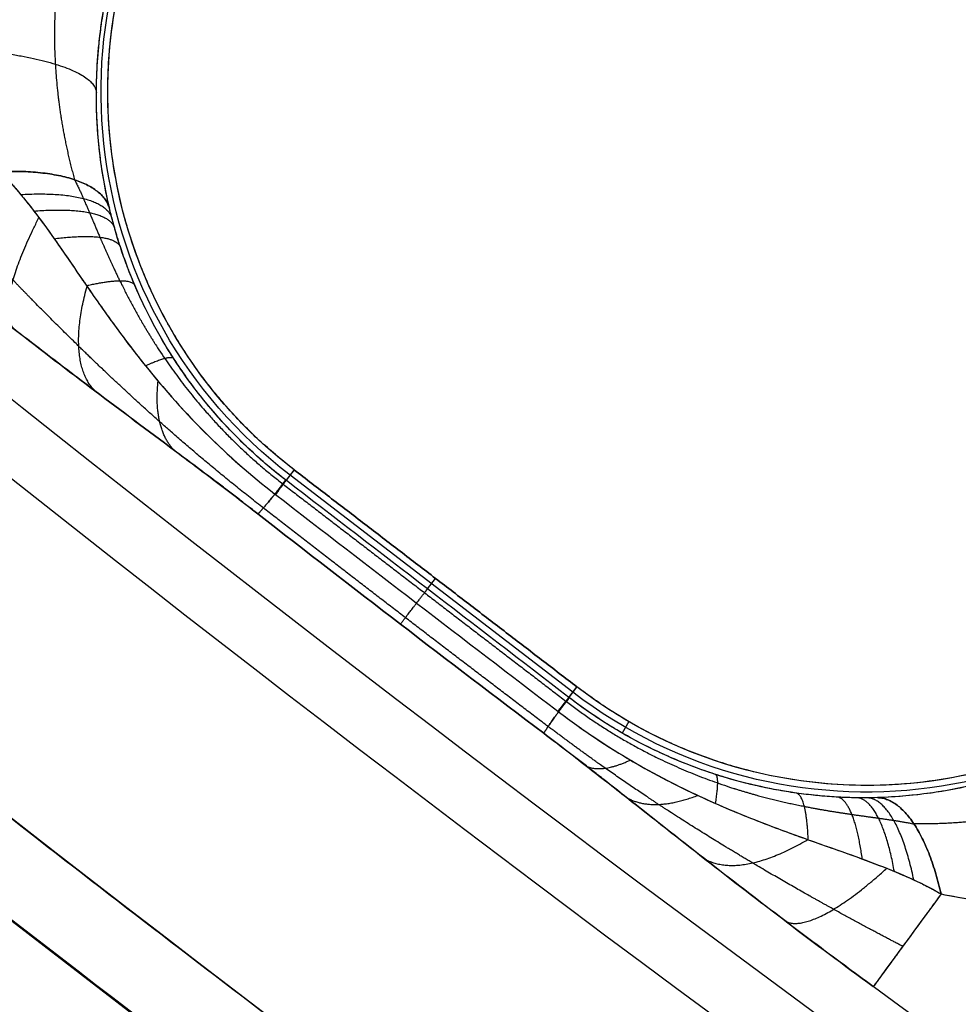
# Model space of a CAD drawing. Units: millimetres. Extents: x -186 to 186, y -186 to 186.
# Drawn here: x -93 to -88, y -121 to -115 of the extents above; entities that cross this region are included whole.
import ezdxf

# ---------------------------------------------------------------- set-up
doc = ezdxf.new("R2010")
doc.units = ezdxf.units.MM
doc.header["$MEASUREMENT"] = 0
doc.layers.add('Default', color=7, linetype='Continuous', true_color=0x000000)

# ---------------------------------------------------------------- blocks, each defined once
blk = doc.blocks.new('20600441-ACOPY')
at = {"layer": 'Default', "color": 9, "true_color": 0xc0c0c0}
for centre, radius, start in [((0, 0, -1), 137.5, 0), ((0, 0, -18.7), 137.5, 0), ((0, 0, -9.85), 137.5, 0), ((0, 0), 136.5, 0), ((0, 0, -19.7), 136.5, 0), ((0, 0, -3.5), 136.5, 0), ((0, 0, -16.2), 136.5, 0), ((0, 0, -9.85), 136.5, 0), ((0, 0, -16.7), 136, 0), ((0, 0, -3), 136, 0), ((0, 0, -16.7), 128.75, 0), ((0, 0, -17.7), 127.75, 0), ((0, 0, -19.7), 127.75, 0), ((0, 0, -18.7), 127.75, 0), ((0, 0), 126.25, 0), ((0, 0, -3), 126.25, 0), ((0, 0, -1.5), 126.25, 360)]:
    blk.add_arc(centre, radius, start, 180, dxfattribs=at)
blk = doc.blocks.new('41700007-CCOPY')
at = {"layer": 'Default', "color": 7, "true_color": 0xffffff}
for centre, radius in [((0, 0, 18.5), 136.5), ((0, 0, 6), 136.5), ((0, 0, 12.25), 136.5), ((0, 0, 19), 136), ((0, 0, 5.5), 136), ((0, 0, 5.5), 129), ((0, 0, 0.5), 127.5), ((0, 0, 4), 127.5), ((0, 0, 2.25), 127.5), ((0, 0), 127)]:
    blk.add_arc(centre, radius, 0, 180, dxfattribs=at)
blk = doc.blocks.new('5078986_ACOPY')
at = {"layer": 'Default', "color": 9, "true_color": 0xc6c1bc}
for centre, radius in [((0, 0, 1), 164.25), ((0, 0, 1.5), 164.25), ((0, 0, 1.25), 164.25), ((0, 0, 4.5038), 163.7203), ((0, 0, 7.5076), 163.1907), ((0, 0, 8), 162.4875), ((0, 0, 8), 138.6), ((0, 0, 7.5), 138.1), ((0, 0, 2.6), 138.1), ((0, 0, 5.05), 138.1), ((0, 0, 3.6), 135), ((0, 0, 2.6), 135), ((0, 0, 3.1), 135), ((0, 0, 3.6), 133), ((0, 0, 2.6), 133), ((0, 0, 3.1), 133), ((0, 0, 2.6), 128.5), ((0, 0, 2.1), 128), ((0, 0, 1), 128), ((0, 0, 1.55), 128)]:
    blk.add_arc(centre, radius, 180, 0, dxfattribs=at)
blk = doc.blocks.new('Block 02')
at = {"layer": 'Default', "color": 9, "true_color": 0xc0c0c0}
for p, q in [((91.7444, -117.921), (91.7896, -117.9798, -4.2513)), ((90.1803, -119.1679, -2.1257), (91.767, -117.9504, -2.1257)), ((90.9962, -118.5886, -4.2493), (90.9511, -118.5297)), ((90.2029, -119.1974, -4.2513), (90.1577, -119.1385)), ((89.8671, -119.3326), (89.9042, -119.3968, -4.2432))]:
    blk.add_line(p, q, dxfattribs=at)
for centre, radius, start, end in [((0, 0, -1.9302), 154.369, 180, 0), ((0, 0, -1.9302), 154.369, 180, 0), ((0, 0), 152.3702, 180, 0), ((0, 0, -20), 139.4381, 180, 0), ((0, 0, -19.0262), 138.4385, 180, 0), ((0, 0, -19.0262), 138.4385, 180, 0), ((0, 0, -13.5369), 138.2947, 180, 0), ((0, 0, -8.0476), 138.151, 180, 0), ((0, 0, -8.0476), 138.151, 180, 0), ((0, 0, -6.1), 136.1517, 180, 0), ((0, 0, -6.1), 135.8391, 180, 0), ((0, 0, -6.8143), 134.8808, 180, 0), ((0, 0, -6.8143), 134.8808, 180, 0), ((0, 0, -7.1), 134.4975, 180, 0), ((0, 0, -7.1), 133.4724, 180, 0), ((0, 0, -6.8143), 133.089, 180, 0), ((0, 0, -6.8143), 133.089, 180, 0), ((0, 0, -6.1), 132.1307, 180, 0), ((0, 0, -6.1), 128.8693, 180, 0), ((0, 0, -6.9608), 127.879, 180, 0), ((0, 0, -6.9608), 127.879, 180, 0), ((0, 0, -7.0304), 127.8692, 180, 0), ((0, 0, -7.1), 127.8595, 180, 0), ((0, 0, -7.1), 126.952, 180, 0), ((0, 0, -10.4477), 154.6664, 301.098142, 0), ((0, 0, -20), 153.9645, 302.92793, 360), ((0, 0, -18.9651), 154.9639, 302.92793, 360), ((0, 0, -18.9651), 154.9639, 302.92793, 360), ((0, 0, -19), 154.9645, 302.92793, 0), ((0, 0, -6.7557), 126.5559, 252.342287, 347.657713), ((0, 0, -6.7557), 126.5559, 252.342287, 347.657713), ((0, 0, -5.2082), 126.3385, 252.404682, 347.595318), ((0, 0), 133.6797, 254.238764, 345.761236), ((0, 0), 133.6797, 254.238764, 345.761236), ((0, 0, 7.1729), 126.1868, 255.281357, 344.718643), ((0, 0, 7.1729), 126.1868, 255.281357, 344.718643), ((0, 0, 125.3483), 117.5272, 271.230294, 318.769706), ((0, 0, 130.8887), 120.7853, 270.678532, 319.592082), ((0, 0, -20), 141.5405, 301.510525, 313.489475), ((0, 0, -20), 141.5405, 301.510525, 313.489475), ((0, 0, -18.5785), 143.0385, 301.510525, 313.489475), ((0, 0, -18.5785), 143.0385, 301.510525, 313.489475), ((0, 0, -11.9113), 143.3879, 301.622041, 313.377959), ((0, 0, -11.9082), 150.0759, 301.581774, 313.418226), ((0, 0, -18.5785), 150.4255, 301.465978, 313.534022), ((0, 0, -18.5785), 150.4255, 301.465978, 313.534022), ((0, 0, -20), 151.9234, 301.465978, 313.534022), ((90.1181, -115.8016, -2.1258), 2.7086, 307.5, 127.5), ((90.1181, -115.8016), 2.6715, 307.5, 127.5), ((88.5314, -117.0191, -2.126), 2.7086, 127.5, 307.5), ((88.5314, -117.0191), 2.6715, 127.5, 307.5), ((0, 0, -5.9215), 149.7622, 301.686174, 306.221571), ((0, 0, -5.9215), 149.7622, 301.686174, 306.221571)]:
    blk.add_arc(centre, radius, start, end, dxfattribs=at)
at = {"layer": 'Default', "color": 9, "true_color": 0xc0c0c0, "extrusion": (0.806738, 0.590909, 3.78275e-13)}
blk.add_arc((-148.2642, -6), 1.5, 124.7058, 177, dxfattribs=at)
at = {"layer": 'Default', "color": 9, "true_color": 0xc0c0c0}
for points, weights, degree, knots in [([(152.3702, 0), (152.3702, -152.3702), (0, -152.3702), (-152.3702, -152.3702), (-152.3702, 0)], [1, 0.707106781187, 1, 0.707106781187, 1], 2, [-478.685123, -478.685123, -478.685123, -239.342562, -239.342562, 0, 0, 0]), ([(139.4381, 0, -20), (139.4381, -139.4381, -20), (0, -139.4381, -20), (-139.4381, -139.4381, -20), (-139.4381, 0, -20)], [1, 0.707106781187, 1, 0.707106781187, 1], 2, [-438.05784, -438.05784, -438.05784, -219.02892, -219.02892, 0, 0, 0]), ([(136.1517, 0, -6.1), (136.1517, -136.1517, -6.1), (0, -136.1517, -6.1), (-136.1517, -136.1517, -6.1), (-136.1517, 0, -6.1)], [1, 0.707106781187, 1, 0.707106781187, 1], 2, [0, 0, 0, 213.866569, 213.866569, 427.733137, 427.733137, 427.733137]), ([(-135.8391, 0, -6.1), (-135.8391, -135.8391, -6.1), (0, -135.8391, -6.1), (135.8391, -135.8391, -6.1), (135.8391, 0, -6.1)], [1, 0.707106781187, 1, 0.707106781187, 1], 2, [0, 0, 0, 213.375559, 213.375559, 426.751117, 426.751117, 426.751117]), ([(134.4975, 0, -7.1), (134.4975, -134.4975, -7.1), (0, -134.4975, -7.1), (-134.4975, -134.4975, -7.1), (-134.4975, 0, -7.1)], [1, 0.707106781187, 1, 0.707106781187, 1], 2, [0, 0, 0, 211.268114, 211.268114, 422.536229, 422.536229, 422.536229]), ([(-133.4724, 0, -7.1), (-133.4724, -133.4724, -7.1), (0, -133.4724, -7.1), (133.4724, -133.4724, -7.1), (133.4724, 0, -7.1)], [1, 0.707106781187, 1, 0.707106781187, 1], 2, [0, 0, 0, 209.657883, 209.657883, 419.315767, 419.315767, 419.315767]), ([(132.1307, 0, -6.1), (132.1307, -132.1307, -6.1), (0, -132.1307, -6.1), (-132.1307, -132.1307, -6.1), (-132.1307, 0, -6.1)], [1, 0.707106781187, 1, 0.707106781187, 1], 2, [0, 0, 0, 207.550439, 207.550439, 415.100878, 415.100878, 415.100878]), ([(-128.8693, 0, -6.1), (-128.8693, -128.8693, -6.1), (0, -128.8693, -6.1), (128.8693, -128.8693, -6.1), (128.8693, 0, -6.1)], [1, 0.707106781187, 1, 0.707106781187, 1], 2, [0, 0, 0, 202.427402, 202.427402, 404.854804, 404.854804, 404.854804]), ([(127.8595, 0, -7.1), (127.8595, -127.8595, -7.1), (0, -127.8595, -7.1), (-127.8595, -127.8595, -7.1), (-127.8595, 0, -7.1)], [1, 0.707106781187, 1, 0.707106781187, 1], 2, [0, 0, 0, 200.841169, 200.841169, 401.682338, 401.682338, 401.682338]), ([(-126.952, 0, -7.1), (-126.952, -126.952, -7.1), (0, -126.952, -7.1), (126.952, -126.952, -7.1), (126.952, 0, -7.1)], [1, 0.707106781187, 1, 0.707106781187, 1], 2, [0, 0, 0, 199.415799, 199.415799, 398.831597, 398.831597, 398.831597]), ([(-36.3113, -128.6536), (17.9828, -143.9776), (66.8398, -115.77), (115.6969, -87.5624), (129.5729, -32.8803)], [1, 0.921316984885, 1, 0.921316984885, 1], 2, [-213.535721, -213.535721, -213.535721, -106.76786, -106.76786, 0, 0, 0]), ([(91.7444, -117.921), (93.8638, -116.2947), (92.2375, -114.1753), (90.6113, -112.0559), (88.4919, -113.6821)], [0.999999860338, 0.707106848384, 1, 0.707106778552, 1], 2, [-8.392615, -8.392615, -8.392615, -4.196308, -4.196308, 0, 0, 0]), ([(86.9051, -114.8997), (84.7857, -116.5259), (86.412, -118.6454), (88.0383, -120.7648), (90.1577, -119.1385)], [0.999999860338, 0.707106851018, 1, 0.707106781187, 1], 2, [-8.392615, -8.392615, -8.392615, -4.196308, -4.196308, 0, 0, 0]), ([(93.055, -115.0488, -4.2133), (93.0841, -115.2318, -4.1964), (93.0961, -115.429, -4.2086), (93.0718, -115.8564, -4.2884), (93.037, -116.0737, -4.3528), (92.9757, -116.2943, -4.435)], [0.856625225065, 0.865245989035, 0.877212643541, 0.903000056898, 0.916126213984, 0.928127059104], 3, [0, 0, 0, 0, 0.731642, 0.731642, 1.463285, 1.463285, 1.463285, 1.463285]), ([(92.9755, -116.2943, -4.4349), (92.9525, -116.3396, -4.4353), (92.9391, -116.3703, -4.436), (92.9137, -116.4279, -4.4374), (92.9027, -116.4539, -4.4382), (92.8713, -116.528, -4.4405), (92.8524, -116.573, -4.442), (92.7966, -116.7028, -4.4462), (92.7603, -116.7829, -4.4486), (92.6465, -117.0148, -4.4547), (92.5626, -117.1605, -4.4576), (92.2872, -117.5642, -4.4637), (92.0669, -117.8003, -4.4649), (91.8082, -117.9994, -4.4649)], [0.928127065061, 0.934533833378, 0.937813713882, 0.943655844738, 0.945936057564, 0.952003585716, 0.954978603734, 0.962740312432, 0.96626639103, 0.975177840693, 0.978716796526, 0.986697011945, 0.988323794075, 0.988412430136], 3, [0, 0, 0, 0, 0.07478, 0.07478, 0.149561, 0.149561, 0.299121, 0.299121, 0.598243, 0.598243, 1.196486, 1.196486, 2.392972, 2.392972, 2.392972, 2.392972]), ([(91.9167, -118.1349, -4.9461), (92.1339, -117.9664, -4.9449), (92.3303, -117.8006, -4.9834), (92.6697, -117.4988, -5.0616), (92.8185, -117.3581, -5.1011), (93.0893, -117.0941, -5.155), (93.2107, -116.9712, -5.1699), (93.4333, -116.7407, -5.1714), (93.5341, -116.6335, -5.1576), (93.6245, -116.5351, -5.1294)], [0.983869346859, 0.984117938413, 0.977853694538, 0.960534537895, 0.949494362138, 0.926724156309, 0.914960585526, 0.892227063028, 0.881174238315, 0.87071519865], 3, [0, 0, 0, 0, 0.631703, 0.631703, 1.263405, 1.263405, 1.895108, 1.895108, 2.526811, 2.526811, 2.526811, 2.526811]), ([(90.217, -119.2204, -4.465), (89.9604, -119.4167, -4.465), (89.6777, -119.5684, -4.4638), (89.2127, -119.7317, -4.4577), (89.0521, -119.7746, -4.4549), (88.797, -119.8251, -4.4488), (88.7095, -119.8395, -4.4464), (88.5686, -119.86, -4.4422), (88.52, -119.8666, -4.4407), (88.44, -119.8778, -4.4384), (88.4121, -119.8817, -4.4376), (88.35, -119.8913, -4.4361), (88.317, -119.8964, -4.4355), (88.2678, -119.9068, -4.4351)], [0.988412429422, 0.988316324608, 0.986764813911, 0.97874984738, 0.975269228779, 0.966330036728, 0.962785162656, 0.954962496944, 0.951967104801, 0.945878676585, 0.943592842142, 0.937752606558, 0.934471760406, 0.928127060632], 3, [0, 0, 0, 0, 1.196476, 1.196476, 1.794714, 1.794714, 2.093833, 2.093833, 2.243392, 2.243392, 2.318172, 2.318172, 2.392952, 2.392952, 2.392952, 2.392952]), ([(88.3306, -120.5932, -5.1249), (88.4449, -120.5338, -5.1523), (88.576, -120.464, -5.1671), (88.8578, -120.3083, -5.1663), (89.0086, -120.223, -5.1516), (89.3343, -120.03, -5.0983), (89.5087, -119.923, -5.0591), (89.7949, -119.7349, -5.0006), (89.8946, -119.6675, -4.9814), (90.1031, -119.5209, -4.9526), (90.2107, -119.4425, -4.9437), (90.3195, -119.36, -4.9443)], [0.870407292571, 0.8805443123, 0.891775729385, 0.914711864396, 0.926538099841, 0.949380961887, 0.960436486529, 0.97345502113, 0.97719543018, 0.982471573018, 0.983941095668, 0.983830929921], 3, [0, 0, 0, 0, 0.632209, 0.632209, 1.264418, 1.264418, 1.896627, 1.896627, 2.212732, 2.212732, 2.528836, 2.528836, 2.528836, 2.528836]), ([(87.0442, -119.6611, -4.2133), (87.2135, -119.7365, -4.1964), (87.4008, -119.7991, -4.2086), (87.82, -119.8863, -4.2884), (88.0388, -119.9089, -4.3528), (88.2678, -119.9068, -4.435)], [0.856625225077, 0.865245989046, 0.87721264355, 0.903000056906, 0.916126213991, 0.92812705911], 3, [0, 0, 0, 0, 0.731642, 0.731642, 1.463285, 1.463285, 1.463285, 1.463285])]:
    blk.add_rational_spline(points, weights, degree=degree, knots=knots, dxfattribs=at)
for points, weights, degree in [([(83.6926, -129.2308, -20), (153.9645, -83.7213, -20), (153.9645, 0, -20)], [1, 0.87851683764, 1], 2), ([(73.9769, -120.6696, -20), (86.6374, -112.908, -20), (97.4112, -102.6878, -20)], [0.999999997397, 0.994541083501, 0.999999997397], 2), ([(104.6426, -110.1393, -20), (93.0004, -121.2005, -20), (79.3029, -129.5831, -20)], [0.999999997358, 0.994459652287, 1], 2), ([(93.6524, -115.5575, -4.5783), (92.867, -115.6009, -4.4233), (92.8533, -115.8042, -3.6479)], [1.00000164852, 0.780211813926, 1.00000012302], 2), ([(93.3943, -116.2487, -4.7669), (92.8455, -116.2274, -4.5173), (92.7799, -116.4544, -3.9622)], [1, 0.85625415199, 0.999999931457], 2), ([(92.7799, -116.4544, -3.9622), (92.8455, -116.2274, -4.5173), (93.3943, -116.2487, -4.7669)], [1, 0.856254117719, 1], 2), ([(93.2775, -116.3771, -4.7736), (92.8184, -116.3499, -4.4995), (92.7666, -116.5081, -3.9907)], [1.00002467855, 0.881542008326, 0.999830560728], 2), ([(93.2034, -116.47, -4.7728), (92.7974, -116.4367, -4.491), (92.752, -116.5624, -4.0139)], [1.00002526463, 0.895999538251, 0.999810131386], 2), ([(93.3177, -117.1293, -5.8432), (93.4269, -116.9979, -5.1791), (93.1756, -116.5069, -4.7717)], [0.999999999997, 0.866251381833, 0.90720970307], 2), ([(93.0901, -116.6251, -4.766), (92.7565, -116.5821, -4.4815), (92.7188, -116.6709, -4.0516)], [1.00000913488, 0.915127130126, 0.999999950581], 2), ([(92.9088, -116.8879, -4.7465), (92.6675, -116.8332, -4.4741), (92.6383, -116.8851, -4.111)], [0.999987877085, 0.938479831095, 0.999999948295], 2), ([(92.8613, -117.4783, -5.6451), (93.0233, -117.315, -5.118), (92.9057, -116.8924, -4.7461)], [0.999999991476, 0.907688331183, 0.945012157815], 2), ([(92.5785, -117.3372, -4.7068), (92.4398, -117.2748, -4.4707), (92.421, -117.2948, -4.1913)], [0.999996359324, 0.962755554968, 0.999999997818], 2), ([(92.4155, -117.8124, -5.391), (92.5352, -117.6933, -5.0129), (92.507, -117.4242, -4.6994)], [0.999999998532, 0.951680135634, 0.974720157003], 2), ([(91.7896, -117.9798, -4.2513), (91.7912, -117.9834, -4.4704), (91.8484, -118.0594, -4.6678)], [1, 0.976821629847, 1], 2), ([(91.8484, -118.0594, -4.6678), (91.7912, -117.9834, -4.4704), (91.7896, -117.9798, -4.2513)], [1, 0.976821629847, 1], 2), ([(91.7908, -117.9789, -4.2513), (91.7927, -117.9823, -4.4704), (91.8501, -118.058, -4.6678)], [1, 0.976823343391, 1], 2), ([(91.7921, -117.9779, -4.2513), (91.7941, -117.9812, -4.4704), (91.8518, -118.0567, -4.6678)], [1, 0.976824858273, 1], 2), ([(91.8518, -118.0567, -4.6678), (91.7941, -117.9812, -4.4704), (91.7921, -117.9779, -4.2513)], [0.999999988949, 0.976824869324, 0.999999988949], 2), ([(91.8053, -118.0017, -4.4649), (91.277, -118.4077, -4.4644), (90.7488, -118.813, -4.4644), (90.22, -119.2182, -4.4649)], [0.988410814923, 0.98816930977, 0.98816930977, 0.988410814923], 3), ([(91.8053, -118.0017, -4.4649), (91.8062, -118.001, -4.4649), (91.8072, -118.0002, -4.4649), (91.8082, -117.9995, -4.4649)], [0.988410814923, 0.988411419223, 0.988411957278, 0.988412429137], 3), ([(91.947, -118.1684, -5.2403), (91.9346, -118.158, -4.9393), (91.8518, -118.0567, -4.6678)], [1, 0.974160190584, 0.987293311683], 2), ([(91.8518, -118.0567, -4.6678), (91.9346, -118.158, -4.9393), (91.947, -118.1684, -5.2403)], [0.987293311683, 0.974160190584, 1], 2), ([(90.3198, -119.3603, -4.9459), (90.8547, -118.9549, -4.9502), (91.3867, -118.5468, -4.9502), (91.9167, -118.1349, -4.9459)], [0.983865121923, 0.983503132965, 0.983503109439, 0.983865121923], 3), ([(91.0573, -118.6682, -4.6689), (90.9986, -118.5916, -4.4702), (90.9962, -118.5886, -4.2493)], [1, 0.976459372117, 1], 2), ([(91.1479, -118.7862, -5.2459), (91.1382, -118.7736, -4.9423), (91.0573, -118.6682, -4.6689)], [1, 0.973723775713, 0.987081133872], 2), ([(90.2004, -119.1993, -4.2513), (90.203, -119.2021, -4.4704), (90.261, -119.2774, -4.6678)], [1, 0.976824858273, 1], 2), ([(90.261, -119.2774, -4.6678), (90.203, -119.2021, -4.4704), (90.2004, -119.1993, -4.2513)], [1, 0.976824858273, 1], 2), ([(90.2627, -119.2761, -4.6678), (90.2044, -119.201, -4.4704), (90.2016, -119.1983, -4.2513)], [1, 0.976823343501, 1], 2), ([(90.2029, -119.1974, -4.2513), (90.2059, -119.1998, -4.4704), (90.2645, -119.2748, -4.6678)], [1, 0.976821629847, 1], 2), ([(90.2645, -119.2748, -4.6678), (90.2059, -119.1998, -4.4704), (90.2029, -119.1974, -4.2513)], [1, 0.976821629847, 1], 2), ([(90.22, -119.2182, -4.4649), (90.219, -119.2189, -4.4649), (90.218, -119.2197, -4.4649), (90.217, -119.2204, -4.4649)], [0.988410814923, 0.988411419306, 0.988411957343, 0.988412429137], 3), ([(90.3443, -119.3982, -5.2403), (90.3375, -119.3836, -4.9393), (90.261, -119.2774, -4.6678)], [1, 0.974160190584, 0.987293311683], 2), ([(90.261, -119.2774, -4.6678), (90.3375, -119.3836, -4.9393), (90.3443, -119.3982, -5.2403)], [0.987293305421, 0.974160196745, 1], 2), ([(90.1051, -119.5817, -5.2841), (90.0206, -119.6242, -4.9615), (89.858, -119.5483, -4.6772)], [1.00002401068, 0.967950184572, 0.983966139937], 2), ([(89.3807, -119.7918, -4.7066), (89.3561, -119.6421, -4.4707), (89.3802, -119.6292, -4.1916)], [0.999995330814, 0.962845358162, 0.99999996288], 2), ([(88.5578, -120.1029, -4.766), (88.6026, -119.7695, -4.4815), (88.6981, -119.7562, -4.0517)], [1.00000940446, 0.915135430945, 0.999999938713], 2), ([(88.8608, -119.995, -4.7463), (88.8702, -119.7483, -4.4741), (88.9276, -119.7335, -4.1114)], [0.999987604479, 0.938625766514, 0.999999930348], 2), ([(89.879, -119.7587, -5.391), (89.733, -119.8435, -5.0129), (89.4803, -119.7466, -4.6994)], [0.999999999958, 0.95167293612, 0.974714915529], 2), ([(88.4731, -119.7591, -3.9622), (88.2369, -119.7637, -4.5173), (88.1154, -120.2994, -4.7669)], [1, 0.856254117719, 1], 2), ([(88.1154, -120.2994, -4.7669), (88.2369, -119.7637, -4.5173), (88.4731, -119.7591, -3.9622)], [0.999999931457, 0.85625415199, 1], 2), ([(88.2687, -120.2202, -4.7736), (88.3615, -119.7693, -4.4996), (88.5281, -119.7602, -3.9906)], [1.00002572047, 0.881419892668, 0.999825554795], 2), ([(88.3777, -120.1726, -4.7728), (88.4508, -119.7714, -4.491), (88.5842, -119.7601, -4.0138)], [1.0000266119, 0.895901664741, 0.999802904678], 2), ([(89.441, -120.1028, -5.6451), (89.2414, -120.217, -5.118), (88.8636, -119.994, -4.7461)], [0.999999999859, 0.907685221025, 0.945009805388], 2), ([(88.9842, -120.4546, -5.8437), (88.8293, -120.5257, -5.1792), (88.4201, -120.1554, -4.7717)], [1.00000000004, 0.866124253855, 0.907069864064], 2), ([(88.1154, -120.2994, -4.7669), (88.4731, -120.7877, -5.1861), (88.4959, -120.8188, -5.9215)], [0.86778811711, 0.836221681984, 0.999999921904], 2)]:
    blk.add_rational_spline(points, weights, degree=degree, dxfattribs=at)
for points, knots in [([(92.7799, -116.4544, -3.9622), (92.7988, -116.3738, -3.9142), (92.8151, -116.2879, -3.8658), (92.8337, -116.1519, -3.7962), (92.839, -116.1054, -3.7735), (92.8473, -116.0078, -3.7287), (92.8504, -115.9571, -3.7068), (92.8536, -115.851, -3.6645), (92.8538, -115.796, -3.6442), (92.8504, -115.6799, -3.606), (92.8469, -115.6189, -3.588), (92.8376, -115.5214, -3.5643), (92.8338, -115.488, -3.5569), (92.8248, -115.4191, -3.5437), (92.8195, -115.3838, -3.5378), (92.801, -115.2756, -3.5232), (92.7853, -115.2005, -3.5175), (92.7654, -115.1231, -3.5175)], [-0.001423279, -0.001423279, -0.001423279, -0.001423279, -0.001068366, -0.001068366, -0.000890503, -0.000890503, -0.00071374, -0.00071374, -0.000535686, -0.000535686, -0.000357213, -0.000357213, -0.000267824, -0.000267824, -0.000178434, -0.000178434, 0, 0, 0, 0]), ([(92.7799, -116.4544, -3.9622), (92.8042, -116.3504, -3.9003), (92.8229, -116.2446, -3.8419), (92.8477, -116.0282, -3.736), (92.8539, -115.9176, -3.6885), (92.8527, -115.6908, -3.6073), (92.8453, -115.5774, -3.5748), (92.8163, -115.3505, -3.5299), (92.7946, -115.2369, -3.5175), (92.7654, -115.1231, -3.5175)], [-0.001423279, -0.001423279, -0.001423279, -0.001423279, -0.00106746, -0.00106746, -0.00071164, -0.00071164, -0.00035582, -0.00035582, 0, 0, 0, 0]), ([(93.3943, -116.2487, -4.7669), (93.3603, -116.2826, -4.7705), (93.3257, -116.3202, -4.7726), (93.2541, -116.4046, -4.7741), (93.2171, -116.4513, -4.7736), (93.1394, -116.5552, -4.77), (93.0987, -116.6125, -4.7669), (93.0107, -116.7394, -4.7584), (92.9633, -116.8088, -4.7531), (92.8847, -116.9228, -4.7435), (92.8572, -116.9625, -4.74), (92.7991, -117.0451, -4.7327), (92.7684, -117.088, -4.7288), (92.6706, -117.2212, -4.7169), (92.5975, -117.3161, -4.7084), (92.4292, -117.5171, -4.6917), (92.3323, -117.6245, -4.6836), (92.1121, -117.8414, -4.6716), (91.989, -117.9509, -4.6676), (91.8518, -118.0567, -4.6678)], [-0.002374109, -0.002374109, -0.002374109, -0.002374109, -0.002077381, -0.002077381, -0.001780653, -0.001780653, -0.001483917, -0.001483917, -0.001187193, -0.001187193, -0.001038834, -0.001038834, -0.000890475, -0.000890475, -0.000593761, -0.000593761, -0.000297006, -0.000297006, 0, 0, 0, 0]), ([(93.3943, -116.2487, -4.7669), (93.3657, -116.2773, -4.7699), (93.3437, -116.3008, -4.7715), (93.3068, -116.3421, -4.7732), (93.2918, -116.3599, -4.7734), (93.2632, -116.3942, -4.7738), (93.2501, -116.4103, -4.7738), (93.2257, -116.4411, -4.7735), (93.2143, -116.4557, -4.7732), (93.1598, -116.527, -4.7714), (93.1238, -116.5773, -4.7688), (93.0564, -116.673, -4.7631), (93.0252, -116.7182, -4.76), (92.9655, -116.8053, -4.7534), (92.937, -116.8471, -4.7499), (92.8524, -116.9697, -4.7396), (92.7975, -117.0476, -4.7327), (92.6881, -117.1971, -4.7193), (92.6337, -117.2685, -4.7128), (92.468, -117.4746, -4.6949), (92.354, -117.6023, -4.685), (92.1137, -117.8411, -4.6713), (91.9873, -117.9523, -4.6676), (91.8518, -118.0567, -4.6678)], [-0.002374109, -0.002374109, -0.002374109, -0.002374109, -0.002337014, -0.002337014, -0.002299919, -0.002299919, -0.002262823, -0.002262823, -0.002225728, -0.002225728, -0.002077347, -0.002077347, -0.001928965, -0.001928965, -0.001780583, -0.001780583, -0.001483819, -0.001483819, -0.001187055, -0.001187055, -0.000593527, -0.000593527, 0, 0, 0, 0]), ([(91.7921, -117.9779, -4.2513), (91.861, -117.9249, -4.2515), (91.9273, -117.8687, -4.2501), (92.0536, -117.7507, -4.244), (92.1137, -117.689, -4.2394), (92.2267, -117.5615, -4.2272), (92.2797, -117.4957, -4.2196), (92.3782, -117.3613, -4.2017), (92.4237, -117.2927, -4.1913), (92.507, -117.1546, -4.168), (92.5446, -117.0851, -4.155), (92.5954, -116.9814, -4.1333), (92.6113, -116.9471, -4.1256), (92.6413, -116.8786, -4.1096), (92.6554, -116.8445, -4.1011), (92.6817, -116.7774, -4.0835), (92.6938, -116.7443, -4.0742), (92.7105, -116.696, -4.0596), (92.7159, -116.6801, -4.0546), (92.7261, -116.6485, -4.0444), (92.7311, -116.6328, -4.0392), (92.7453, -116.5865, -4.0234), (92.7537, -116.5567, -4.0123), (92.7684, -116.5019, -3.9884), (92.7746, -116.4769, -3.9756), (92.7799, -116.4544, -3.9622)], [-0.001904943, -0.001904943, -0.001904943, -0.001904943, -0.001667366, -0.001667366, -0.00142955, -0.00142955, -0.001191702, -0.001191702, -0.000953572, -0.000953572, -0.000714106, -0.000714106, -0.000594895, -0.000594895, -0.000475683, -0.000475683, -0.000356771, -0.000356771, -0.000297314, -0.000297314, -0.000237858, -0.000237858, -0.000118929, -0.000118929, 0, 0, 0, 0]), ([(91.7921, -117.9779, -4.2513), (91.8547, -117.9298, -4.2515), (91.9148, -117.8792, -4.2503), (92.03, -117.7736, -4.2454), (92.0851, -117.7186, -4.2416), (92.1897, -117.6048, -4.2316), (92.2398, -117.5454, -4.2254), (92.3347, -117.4225, -4.2102), (92.3795, -117.3591, -4.2013), (92.5048, -117.1649, -4.1709), (92.5782, -117.0263, -4.1451), (92.6683, -116.8144, -4.0939), (92.6952, -116.7429, -4.0748), (92.7248, -116.6529, -4.0458), (92.7305, -116.6348, -4.0399), (92.7415, -116.5986, -4.0275), (92.7469, -116.5805, -4.021), (92.7571, -116.5442, -4.0069), (92.762, -116.5261, -3.9992), (92.7713, -116.4901, -3.9822), (92.7757, -116.4722, -3.9729), (92.7799, -116.4544, -3.9622)], [-0.001904943, -0.001904943, -0.001904943, -0.001904943, -0.001666321, -0.001666321, -0.0014277, -0.0014277, -0.001191038, -0.001191038, -0.00095445, -0.00095445, -0.000477256, -0.000477256, -0.000238634, -0.000238634, -0.000178976, -0.000178976, -0.000119317, -0.000119317, -0.000059659, -0.000059659, 0, 0, 0, 0]), ([(93.7976, -116.7507, -5.9215), (93.6387, -116.8784, -5.9215), (93.4778, -117.0051, -5.8931), (93.1646, -117.2482, -5.7953), (93.0121, -117.3645, -5.7258), (92.712, -117.591, -5.5651), (92.5657, -117.7001, -5.4731), (92.3412, -117.8679, -5.3504), (92.2647, -117.9253, -5.3121), (92.108, -118.044, -5.2563), (92.0282, -118.1051, -5.2391), (91.947, -118.1684, -5.2403)], [-0.002464552, -0.002464552, -0.002464552, -0.002464552, -0.001851238, -0.001851238, -0.001233344, -0.001233344, -0.000615725, -0.000615725, -0.000308464, -0.000308464, 0, 0, 0, 0]), ([(91.947, -118.1684, -5.2403), (91.9683, -118.1518, -5.24), (91.9888, -118.1359, -5.2409), (92.0289, -118.1049, -5.2447), (92.0485, -118.0898, -5.2476), (92.0875, -118.06, -5.2551), (92.1068, -118.0451, -5.2597), (92.1461, -118.0153, -5.2706), (92.1659, -118.0002, -5.2769), (92.2643, -117.9256, -5.3119), (92.3406, -117.8684, -5.3501), (92.5653, -117.7003, -5.4729), (92.712, -117.591, -5.5651), (92.9358, -117.422, -5.685), (93.0112, -117.3649, -5.7223), (93.1633, -117.2486, -5.7892), (93.2402, -117.1895, -5.8187), (93.3955, -117.069, -5.8676), (93.4744, -117.0073, -5.8871), (93.6344, -116.8811, -5.914), (93.7155, -116.8166, -5.9215), (93.7976, -116.7507, -5.9215)], [0, 0, 0, 0, 0.000080074, 0.000080074, 0.000160149, 0.000160149, 0.000240223, 0.000240223, 0.000320298, 0.000320298, 0.000626865, 0.000626865, 0.001239999, 0.001239999, 0.001545807, 0.001545807, 0.001851373, 0.001851373, 0.002157985, 0.002157985, 0.002464552, 0.002464552, 0.002464552, 0.002464552]), ([(88.4731, -119.7591, -3.9622), (88.4962, -119.7598, -3.9756), (88.522, -119.7603, -3.9884), (88.5645, -119.7603, -4.0063), (88.5793, -119.7602, -4.0121), (88.61, -119.7597, -4.0233), (88.6258, -119.7593, -4.0287), (88.6581, -119.7582, -4.0392), (88.6745, -119.7574, -4.0444), (88.7076, -119.7557, -4.0546), (88.7244, -119.7546, -4.0596), (88.7754, -119.751, -4.0742), (88.8105, -119.7478, -4.0835), (88.882, -119.7399, -4.1011), (88.9186, -119.7351, -4.1096), (88.9925, -119.7238, -4.1256), (89.0298, -119.7173, -4.1332), (89.1431, -119.6951, -4.155), (89.2203, -119.6766, -4.1681), (89.3367, -119.6431, -4.1856), (89.3759, -119.6309, -4.1911), (89.4537, -119.6046, -4.2015), (89.4924, -119.5906, -4.2063), (89.6089, -119.5453, -4.2199), (89.6859, -119.5112, -4.2275), (89.8379, -119.4352, -4.2397), (89.9129, -119.3933, -4.2442), (90.0592, -119.302, -4.2501), (90.1306, -119.2527, -4.2515), (90.2004, -119.1993, -4.2513)], [-0.001868799, -0.001868799, -0.001868799, -0.001868799, -0.001752844, -0.001752844, -0.001694867, -0.001694867, -0.00163689, -0.00163689, -0.001578922, -0.001578922, -0.001520954, -0.001520954, -0.001405018, -0.001405018, -0.001288946, -0.001288946, -0.001172874, -0.001172874, -0.000940651, -0.000940651, -0.000824092, -0.000824092, -0.000707533, -0.000707533, -0.000470985, -0.000470985, -0.000233907, -0.000233907, 0, 0, 0, 0]), ([(88.4731, -119.7591, -3.9622), (88.5093, -119.7602, -3.9832), (88.5465, -119.7606, -3.9996), (88.603, -119.7598, -4.0209), (88.6219, -119.7594, -4.0274), (88.66, -119.7581, -4.0399), (88.679, -119.7572, -4.0458), (88.7744, -119.7519, -4.075), (88.8511, -119.7444, -4.0943), (89.0807, -119.7118, -4.1457), (89.232, -119.677, -4.1711), (89.5284, -119.5813, -4.2121), (89.6715, -119.5213, -4.2272), (89.9454, -119.3778, -4.247), (90.0763, -119.2943, -4.2517), (90.2004, -119.1993, -4.2513)], [-0.001868799, -0.001868799, -0.001868799, -0.001868799, -0.001751993, -0.001751993, -0.00169359, -0.00169359, -0.001635187, -0.001635187, -0.001401589, -0.001401589, -0.000934392, -0.000934392, -0.000467196, -0.000467196, 0, 0, 0, 0]), ([(90.261, -119.2774, -4.6678), (90.1933, -119.3291, -4.6677), (90.1247, -119.378, -4.6686), (89.9876, -119.4697, -4.672), (89.9191, -119.5124, -4.6745), (89.7171, -119.631, -4.6836), (89.5899, -119.6956, -4.6917), (89.3528, -119.8059, -4.7084), (89.2422, -119.852, -4.7169), (89.0881, -119.912, -4.7288), (89.0387, -119.9305, -4.7327), (88.9439, -119.9653, -4.74), (88.8984, -119.9816, -4.7435), (88.7679, -120.0281, -4.7531), (88.6884, -120.0559, -4.7585), (88.5427, -120.1082, -4.7669), (88.4765, -120.1328, -4.7701), (88.3554, -120.1813, -4.7737), (88.3004, -120.2051, -4.7741), (88.2005, -120.2524, -4.7725), (88.1556, -120.276, -4.7703), (88.1154, -120.2994, -4.7669)], [-0.00239198, -0.00239198, -0.00239198, -0.00239198, -0.00224311, -0.00224311, -0.00209424, -0.00209424, -0.001795128, -0.001795128, -0.001495571, -0.001495571, -0.001346005, -0.001346005, -0.00119644, -0.00119644, -0.000897304, -0.000897304, -0.000598193, -0.000598193, -0.000299095, -0.000299095, 0, 0, 0, 0]), ([(90.261, -119.2774, -4.6678), (90.1264, -119.3801, -4.6676), (89.9877, -119.4728, -4.6712), (89.6961, -119.6427, -4.6847), (89.5433, -119.72, -4.6946), (89.2994, -119.8277, -4.7126), (89.2165, -119.8618, -4.7191), (89.0442, -119.9286, -4.7325), (88.9549, -119.9615, -4.7394), (88.8137, -120.0117, -4.7498), (88.7657, -120.0286, -4.7533), (88.6654, -120.064, -4.7599), (88.6132, -120.0826, -4.7631), (88.5024, -120.1233, -4.7688), (88.4443, -120.1451, -4.7714), (88.3611, -120.1794, -4.7732), (88.344, -120.1867, -4.7735), (88.3079, -120.2023, -4.7738), (88.289, -120.2108, -4.7738), (88.2485, -120.2296, -4.7734), (88.2275, -120.2394, -4.7732), (88.1783, -120.2643, -4.7715), (88.1501, -120.2793, -4.7698), (88.1154, -120.2994, -4.7669)], [-0.00239198, -0.00239198, -0.00239198, -0.00239198, -0.001793921, -0.001793921, -0.001195935, -0.001195935, -0.00089695, -0.00089695, -0.000597966, -0.000597966, -0.000448474, -0.000448474, -0.000298982, -0.000298982, -0.000149491, -0.000149491, -0.000112118, -0.000112118, -0.000074746, -0.000074746, -0.000037373, -0.000037373, 0, 0, 0, 0]), ([(87.1909, -119.4006, -3.5175), (87.2601, -119.4395, -3.5175), (87.3288, -119.4743, -3.5233), (87.4287, -119.5202, -3.538), (87.4616, -119.5346, -3.5439), (87.5257, -119.5611, -3.5571), (87.5569, -119.5733, -3.5644), (87.6486, -119.6075, -3.5881), (87.7067, -119.6268, -3.606), (87.7903, -119.6518, -3.6347), (87.8175, -119.6595, -3.6446), (87.8708, -119.6737, -3.6648), (87.8972, -119.6803, -3.6751), (87.9745, -119.6985, -3.7068), (88.0243, -119.7087, -3.7287), (88.1207, -119.7259, -3.7736), (88.167, -119.7328, -3.7963), (88.3032, -119.75, -3.8658), (88.3904, -119.7565, -3.9142), (88.4731, -119.7591, -3.9622)], [-0.001426018, -0.001426018, -0.001426018, -0.001426018, -0.001248277, -0.001248277, -0.001158874, -0.001158874, -0.001069471, -0.001069471, -0.00089036, -0.00089036, -0.000801078, -0.000801078, -0.000711796, -0.000711796, -0.000534459, -0.000534459, -0.000356019, -0.000356019, 0, 0, 0, 0]), ([(87.1909, -119.4006, -3.5175), (87.2421, -119.4294, -3.5175), (87.2937, -119.4564, -3.5206), (87.3978, -119.5068, -3.5326), (87.4503, -119.5302, -3.5413), (87.609, -119.5953, -3.5749), (87.7167, -119.6318, -3.6073), (87.9355, -119.6916, -3.6885), (88.0439, -119.7143, -3.736), (88.2593, -119.7463, -3.8419), (88.3664, -119.7557, -3.9003), (88.4731, -119.7591, -3.9622)], [-0.001426018, -0.001426018, -0.001426018, -0.001426018, -0.001247766, -0.001247766, -0.001069514, -0.001069514, -0.000713009, -0.000713009, -0.000356504, -0.000356504, 0, 0, 0, 0]), ([(90.3443, -119.3982, -5.2403), (90.2621, -119.4603, -5.2391), (90.1824, -119.5216, -5.2563), (90.0272, -119.6422, -5.3121), (89.952, -119.7012, -5.3504), (89.7318, -119.8746, -5.4731), (89.5885, -119.9877, -5.5651), (89.2921, -120.2189, -5.7258), (89.1402, -120.3361, -5.7953), (88.8242, -120.576, -5.8932), (88.6606, -120.6982, -5.9215), (88.4959, -120.8188, -5.9215)], [-0.002465817, -0.002465817, -0.002465817, -0.002465817, -0.002157273, -0.002157273, -0.001849925, -0.001849925, -0.00123217, -0.00123217, -0.000614192, -0.000614192, 0, 0, 0, 0]), ([(88.4959, -120.8188, -5.9215), (88.5781, -120.7586, -5.9215), (88.6607, -120.6975, -5.9144), (88.8243, -120.5754, -5.8878), (88.9052, -120.5145, -5.8682), (89.1421, -120.3347, -5.7945), (89.2934, -120.2179, -5.7251), (89.5888, -119.9875, -5.565), (89.7322, -119.8742, -5.4728), (89.9096, -119.7346, -5.374), (89.9498, -119.703, -5.3523), (90.011, -119.6551, -5.3228), (90.0315, -119.639, -5.3135), (90.0706, -119.6085, -5.297), (90.0891, -119.5941, -5.2898), (90.1441, -119.5514, -5.2701), (90.1833, -119.5211, -5.2589), (90.2629, -119.46, -5.2437), (90.3032, -119.4292, -5.2397), (90.3443, -119.3982, -5.2403)], [0, 0, 0, 0, 0.000314921, 0.000314921, 0.000629842, 0.000629842, 0.001259911, 0.001259911, 0.001889711, 0.001889711, 0.002020347, 0.002020347, 0.002085665, 0.002085665, 0.002150983, 0.002150983, 0.0023084, 0.0023084, 0.002465817, 0.002465817, 0.002465817, 0.002465817]), ([(88.1154, -120.2994, -4.7669), (88.0011, -120.3219, -4.7326), (87.8849, -120.3398, -4.6996), (87.6504, -120.364, -4.638), (87.5321, -120.3704, -4.6095), (87.2947, -120.3696, -4.5603), (87.1743, -120.3625, -4.5392), (86.9952, -120.3389, -4.5167), (86.9358, -120.3289, -4.5106), (86.8176, -120.304, -4.5023), (86.7589, -120.2892, -4.5), (86.7004, -120.2718, -4.5)], [-0.001449881, -0.001449881, -0.001449881, -0.001449881, -0.001087641, -0.001087641, -0.000725741, -0.000725741, -0.000363958, -0.000363958, -0.000182056, -0.000182056, 0, 0, 0, 0]), ([(88.1154, -120.2994, -4.7669), (87.9912, -120.3238, -4.7297), (87.868, -120.3422, -4.6947), (87.6234, -120.3661, -4.6312), (87.5019, -120.3714, -4.6026), (87.26, -120.3681, -4.5539), (87.1428, -120.3595, -4.5344), (86.9159, -120.3271, -4.5074), (86.8063, -120.3033, -4.5), (86.7004, -120.2718, -4.5)], [-0.001449881, -0.001449881, -0.001449881, -0.001449881, -0.001087414, -0.001087414, -0.000724946, -0.000724946, -0.000362479, -0.000362479, 0, 0, 0, 0])]:
    blk.add_open_spline(points, degree=3, knots=knots, dxfattribs=at)
for points, degree in [([(90.1577, -119.1385), (90.9511, -118.5297), (91.7444, -117.921)], 2), ([(91.7444, -117.921), (90.9511, -118.5297), (90.1577, -119.1385)], 2), ([(91.7896, -117.9798, -4.2513), (91.767, -117.9504, -2.1257), (91.7444, -117.921)], 2), ([(90.2029, -119.1974, -4.2513), (90.7317, -118.7915, -4.2486), (91.2607, -118.3856, -4.2486), (91.7896, -117.9798, -4.2513)], 3), ([(90.2029, -119.1974, -4.2513), (90.7317, -118.7915, -4.2486), (91.2607, -118.3856, -4.2486), (91.7896, -117.9798, -4.2513)], 3), ([(91.7896, -117.9798, -4.2513), (91.7904, -117.9792, -4.2513), (91.7913, -117.9786, -4.2513), (91.7921, -117.9779, -4.2513)], 3), ([(91.7896, -117.9798, -4.2513), (91.7904, -117.9792, -4.2513), (91.7913, -117.9786, -4.2513), (91.7921, -117.9779, -4.2513)], 3), ([(91.8484, -118.0594, -4.6678), (91.3216, -118.466, -4.6692), (90.7936, -118.8712, -4.6692), (90.2645, -119.2748, -4.6678)], 3), ([(91.8484, -118.0594, -4.6678), (91.3216, -118.466, -4.6692), (90.7936, -118.8712, -4.6692), (90.2645, -119.2748, -4.6678)], 3), ([(91.8518, -118.0567, -4.6678), (91.8507, -118.0576, -4.6678), (91.8496, -118.0585, -4.6678), (91.8484, -118.0594, -4.6678)], 3), ([(91.8518, -118.0567, -4.6678), (91.8507, -118.0576, -4.6678), (91.8496, -118.0585, -4.6678), (91.8484, -118.0594, -4.6678)], 3), ([(91.947, -118.1684, -5.2403), (91.4157, -118.5823, -5.2478), (90.8815, -118.9922, -5.2478), (90.3443, -119.3982, -5.2403)], 3), ([(90.3443, -119.3982, -5.2403), (90.8815, -118.9922, -5.2478), (91.4157, -118.5823, -5.2478), (91.947, -118.1684, -5.2403)], 3), ([(90.1577, -119.1385), (90.1803, -119.1679, -2.1257), (90.2029, -119.1974, -4.2513)], 2), ([(90.2004, -119.1993, -4.2513), (90.2012, -119.1986, -4.2513), (90.202, -119.198, -4.2513), (90.2029, -119.1974, -4.2513)], 3), ([(90.2004, -119.1993, -4.2513), (90.2012, -119.1986, -4.2513), (90.202, -119.198, -4.2513), (90.2029, -119.1974, -4.2513)], 3), ([(90.2645, -119.2748, -4.6678), (90.2633, -119.2757, -4.6678), (90.2622, -119.2765, -4.6678), (90.261, -119.2774, -4.6678)], 3), ([(90.2645, -119.2748, -4.6678), (90.2633, -119.2757, -4.6678), (90.2622, -119.2765, -4.6678), (90.261, -119.2774, -4.6678)], 3)]:
    blk.add_open_spline(points, degree=degree, dxfattribs=at)
blk = doc.blocks.new('5072887_ACOPY')
at = {"layer": 'Default', "color": 9, "true_color": 0xc0c0c0}
blk.add_blockref('Block 02', (0, 0), dxfattribs=at)
blk = doc.blocks.new('5073929_ACOPY')
at = {"layer": 'Default', "extrusion": (-3.22365e-18, -8.22153e-18, -1)}
blk.add_blockref('5072887_ACOPY', (0, 0), dxfattribs=at)
blk = doc.blocks.new('70508000_C_shellversion_25-8-2016.')
at = {"layer": 'Default', "extrusion": (3.88059e-16, -3.62979e-16, -1), "rotation": 210.0000000000001}
blk.add_blockref('41700007-CCOPY', (0, 0, -29.1), dxfattribs=at)
at = {"layer": 'Default', "extrusion": (2.77556e-17, -6.93889e-18, -1)}
blk.add_blockref('5078986_ACOPY', (0, 0, -30.4), dxfattribs=at)
at = {"layer": 'Default'}
blk.add_blockref('5073929_ACOPY', (0, 0), dxfattribs=at)
at = {"layer": 'Default', "extrusion": (-5.52138e-17, 3.05001e-20, -1), "rotation": 180}
blk.add_blockref('20600441-ACOPY', (0, 0, -7.1), dxfattribs=at)

msp = doc.modelspace()

# ---------------------------------------------------------------- block references
at = {"layer": 'Default'}
msp.add_blockref('70508000_C_shellversion_25-8-2016.', (0, 0), dxfattribs=at)

doc.saveas('drawing.dxf')
